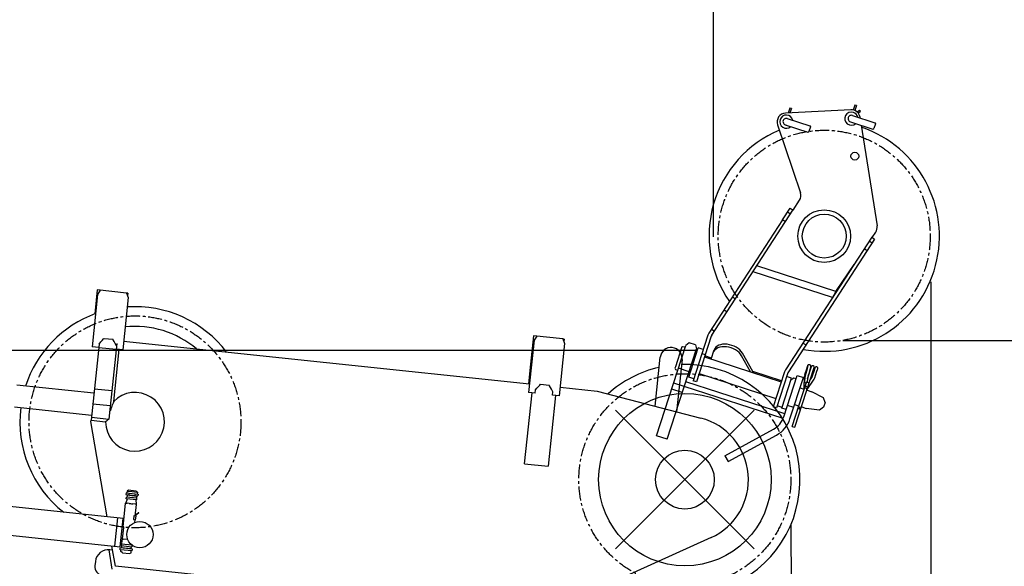
# Model space of a CAD drawing. Extents: x 0 to 166905, y -79 to 94026.
# Drawn here: x 91672 to 93916, y 28774 to 30020 of the extents above; entities that cross this region are included whole.
import ezdxf

# ---------------------------------------------------------------- set-up
doc = ezdxf.new("R2010")
doc.units = 0
doc.linetypes.add('CENTER', pattern=[50.8, 31.75, -6.35, 6.35, -6.35])
doc.layers.add('LY_1', color=7, linetype='CONTINUOUS')

msp = doc.modelspace()

# ---------------------------------------------------------------- linework, layer by layer
at = {"layer": 'LY_1', "color": 130, "linetype": 'CONTINUOUS'}
msp.add_line((93251.965071, 32812.744923), (93251.965071, 29525.27859), dxfattribs=at)
at = {"layer": 'LY_1', "color": 224, "linetype": 'CONTINUOUS'}
for p, q in [((93575.17601, 29825.516746), (93571.458007, 29814.073837)), ((93578.599815, 29824.404292), (93574.880004, 29812.955867)), ((93578.599835, 29824.404356), (93575.17601, 29825.516746)), ((93565.966868, 29814.554994), (93416.822216, 29806.966506)), ((93426.829867, 29818.611779), (93423.150721, 29807.288511)), ((93430.253653, 29817.49927), (93426.829867, 29818.611779)), ((93430.253672, 29817.499326), (93426.999621, 29807.484372)), ((93569.317009, 29801.659629), (93620.674068, 29784.972759)), ((93571.040678, 29801.139623), (93571.028938, 29801.103543)), ((93579.90798, 29809.843671), (93585.452302, 29814.021577)), ((93582.454692, 29807.255059), (93587.618842, 29811.146489)), ((93585.452302, 29814.021577), (93587.618875, 29811.146514)), ((93398.876339, 29780.633408), (93450.895631, 29625.513507)), ((93414.691438, 29781.253514), (93414.608909, 29780.999518)), ((93416.335609, 29780.488818), (93467.69264, 29763.801859)), ((93418.047502, 29779.932582), (93418.032714, 29779.887065)), ((93420.948338, 29794.761917), (93472.327904, 29778.067733)), ((93422.69452, 29794.234658), (93422.682789, 29794.198515)), ((93473.611977, 29775.547575), (93470.212798, 29765.085931)), ((93472.327904, 29778.067733), (93473.611977, 29775.547575)), ((93564.681772, 29787.393839), (93616.038804, 29770.706885)), ((93566.39366, 29786.837547), (93566.378879, 29786.79209)), ((93587.019207, 29795.907854), (93586.742101, 29797.676673)), ((93589.622904, 29779.289959), (93625.567327, 29549.874738)), ((93621.958141, 29782.4526), (93618.558963, 29771.990957)), ((93620.674068, 29784.972759), (93621.958141, 29782.4526)), ((93467.69264, 29763.801859), (93470.212798, 29765.085931)), ((93616.038804, 29770.706885), (93618.558963, 29771.990957)), ((93434.298933, 29585.482776), (93448.835575, 29608.462583)), ((93249.12707, 29301.143356), (93433.930583, 29585.715788)), ((93410.065071, 29563.654752), (93427.221206, 29590.07288)), ((93421.774822, 29581.686205), (93428.484182, 29577.329059)), ((93427.221206, 29590.07288), (93434.296155, 29585.478384)), ((93410.065071, 29563.654752), (93242.417689, 29305.500478)), ((93416.774438, 29559.297666), (93410.065071, 29563.654752)), ((93614.288681, 29523.512657), (93622.420411, 29535.641578)), ((93613.381585, 29524.101771), (93417.140612, 29221.917264)), ((93620.090908, 29519.744649), (93423.849978, 29217.560152)), ((93607.935143, 29515.71506), (93614.644509, 29511.357974)), ((93613.381548, 29524.101795), (93620.090908, 29519.744649)), ((93602.934789, 29493.326518), (93596.225398, 29497.683667)), ((93533.179315, 29402.533326), (93573.177344, 29462.192673)), ((93523.867674, 29386.675709), (93342.864963, 29445.487043)), ((93531.933673, 29400.164225), (93351.503684, 29458.789505)), ((93531.933673, 29400.164225), (93533.179315, 29402.533326)), ((93295.963192, 29387.953303), (93302.672556, 29383.596187)), ((93523.867674, 29386.675709), (93523.598932, 29385.848622)), ((93276.900827, 29358.599819), (93283.610191, 29354.242703)), ((93254.611877, 29309.589234), (93247.902511, 29313.946319)), ((93197.543504, 29283.741735), (93190.112056, 29277.050419)), ((93211.809354, 29279.106472), (93197.543504, 29283.741735)), ((93239.270889, 29298.903032), (93206.109117, 29196.841621)), ((93246.879345, 29296.43092), (93213.717581, 29194.36949)), ((93463.433298, 29278.513118), (93456.723934, 29282.870235)), ((93123.259394, 29071.299109), (93190.112056, 29277.050419)), ((93147.035807, 29063.573685), (93213.888471, 29269.325002)), ((93180.699027, 29273.968638), (93165.903801, 29228.433623)), ((93180.699027, 29273.968638), (93183.21917, 29275.252712)), ((93183.21917, 29275.252712), (93188.925511, 29273.398613)), ((93196.241531, 29205.305108), (93217.872722, 29271.879069)), ((93211.809353, 29279.106472), (93213.88847, 29269.325002)), ((93229.2854, 29268.170871), (93217.872722, 29271.879069)), ((93247.475504, 29246.488614), (93254.199002, 29267.181418)), ((93342.29532, 29217.943256), (93318.755485, 29259.752412)), ((93210.384315, 29258.540256), (93213.237482, 29257.613223)), ((93226.380673, 29259.231036), (93233.989124, 29256.758894)), ((93232.258617, 29251.432882), (93407.253017, 29194.573739)), ((93248.140719, 29248.535934), (93232.923816, 29253.480217)), ((93337.520944, 29217.231107), (93316.861721, 29253.923989)), ((93165.903801, 29228.433623), (93164.93916, 29225.464755)), ((93164.93916, 29225.464755), (93166.223237, 29222.94461)), ((93166.223237, 29222.94461), (93171.929576, 29221.090511)), ((93197.063044, 29217.541671), (93173.28663, 29225.267088)), ((93198.023635, 29220.498), (93200.876802, 29219.570951)), ((93342.29532, 29217.943256), (93341.630103, 29215.895954)), ((93407.918206, 29196.621074), (93342.29532, 29217.943256)), ((93413.993812, 29215.31985), (93388.711976, 29137.510362)), ((93437.907575, 29091.033341), (93482.143395, 29227.177078)), ((93467.179277, 29201.509568), (93476.151729, 29229.123876)), ((93415.080552, 29121.582446), (93189.680158, 29194.819488)), ((93207.654209, 29201.59691), (93196.241531, 29205.305108)), ((93213.717577, 29194.369491), (93206.109124, 29196.841619)), ((93219.897935, 29213.390611), (93394.892338, 29156.531481)), ((93421.602262, 29212.847708), (93396.32042, 29135.038222)), ((93408.81467, 29134.658711), (93430.909386, 29202.659261)), ((93412.849735, 29114.716709), (93443.510108, 29209.079645)), ((93430.909386, 29202.659261), (93419.496702, 29206.367474)), ((93427.130358, 29110.126946), (93457.77597, 29204.444411)), ((93436.12818, 29202.540757), (93429.827826, 29199.330556)), ((93440.883472, 29200.995678), (93436.12818, 29202.540757)), ((93443.510108, 29209.079645), (93457.77597, 29204.444411)), ((93459.570016, 29178.968366), (93460.478444, 29207.517107)), ((93466.077593, 29176.853933), (93482.123165, 29200.48431)), ((93472.518562, 29197.554382), (93476.911172, 29204.023383)), ((93475.27555, 29201.628345), (93476.60898, 29210.14392)), ((93181.596888, 29169.941742), (93157.820473, 29177.667159)), ((93186.182698, 29184.055411), (93162.406286, 29191.780828)), ((93411.338013, 29110.902538), (93186.184029, 29184.059506)), ((93431.915937, 29092.980128), (93463.979299, 29191.661042)), ((93450.050566, 29180.667982), (93458.610046, 29177.886836)), ((93466.218497, 29175.414694), (93476.680107, 29172.015504)), ((93503.665698, 29157.667012), (93476.680107, 29172.015504)), ((93506.92864, 29146.99442), (93503.665698, 29157.667012)), ((93396.32042, 29135.038222), (93388.71197, 29137.510364)), ((93409.278197, 29136.085299), (93397.865512, 29139.793498)), ((93418.325233, 29131.568542), (93408.814665, 29134.658713)), ((93435.561436, 29136.075125), (93421.295593, 29140.710387)), ((93437.689886, 29142.625709), (93446.249366, 29139.844564)), ((93453.857818, 29137.372437), (93464.319429, 29133.973247)), ((93494.585073, 29129.719689), (93464.319429, 29133.973247)), ((93503.498034, 29136.436091), (93494.585073, 29129.719689)), ((93503.708034, 29137.082354), (93503.498034, 29136.436091)), ((93506.92864, 29146.99442), (93503.708034, 29137.082354)), ((93278.875638, 29025.993638), (93389.290457, 29086.33801)), ((93431.915931, 29092.98013), (93437.907582, 29091.033338)), ((93147.035813, 29063.573683), (93123.259401, 29071.299107)), ((93286.069271, 29012.831127), (93396.484083, 29073.175503)), ((93278.875638, 29025.993638), (93286.069271, 29012.831127))]:
    msp.add_line(p, q, dxfattribs=at)
at = {"layer": 'LY_1', "color": 138, "linetype": 'CONTINUOUS'}
msp.add_line((93749.07725, 28183.553631), (93749.07725, 29422.657212), dxfattribs=at)
at = {"layer": 'LY_1', "color": 162, "linetype": 'CONTINUOUS'}
for p, q in [((91848.436927, 29403.887349), (91842.686228, 29349.173106)), ((91915.069894, 29396.883942), (91848.436927, 29403.887349)), ((91855.39858, 29403.15565), (91849.380686, 29393.733074)), ((91915.069894, 29396.883942), (91918.997219, 29386.416081)), ((91918.053459, 29396.570357), (91915.070682, 29396.88386)), ((91918.053459, 29396.570357), (91917.426289, 29390.603226)), ((91849.380686, 29393.733074), (91836.83727, 29274.390446)), ((91918.997219, 29386.416081), (91906.453803, 29267.073454)), ((91863.991778, 29293.579019), (91883.882215, 29291.48845)), ((91908.544448, 29286.963884), (92833.449796, 29189.752414)), ((92843.902581, 29289.20461), (92831.359166, 29169.861983)), ((92842.958822, 29299.358886), (92836.164472, 29234.714963)), ((92909.591789, 29292.355479), (92842.958822, 29299.358886)), ((92849.920475, 29298.627187), (92843.902581, 29289.20461)), ((92913.519114, 29281.887618), (92900.975698, 29162.54499)), ((92909.591789, 29292.355479), (92913.519114, 29281.887618)), ((92912.575355, 29292.041894), (92909.592578, 29292.355396)), ((92912.575355, 29292.041894), (92911.948184, 29286.074762)), ((91852.566828, 29280.545603), (91834.298845, 29106.737363)), ((91851.75513, 29272.822516), (91836.83727, 29274.390446)), ((91851.755099, 29272.822519), (91891.535974, 29268.641381)), ((91892.889128, 29281.515778), (91874.811702, 29109.520562)), ((91886.057107, 29149.546036), (91898.497628, 29267.909681)), ((91906.453803, 29267.073454), (91891.536005, 29268.641377)), ((93119.722334, 29139.090317), (93131.414823, 29250.336914)), ((93181.140918, 29245.110491), (93168.656299, 29126.327282)), ((92836.164472, 29234.714963), (92831.460691, 29189.961478)), ((91840.381807, 29168.439531), (91665.345954, 29186.83654)), ((91841.873076, 29178.801352), (91881.653952, 29174.620214)), ((92846.277055, 29168.29405), (92831.359166, 29169.861983)), ((92846.277055, 29168.29405), (92847.088784, 29176.017134)), ((92858.513673, 29189.050556), (92878.404111, 29186.959987)), ((92886.057931, 29164.112911), (92886.869659, 29171.835995)), ((92903.066328, 29182.435422), (92987.600629, 29173.550509)), ((92987.600629, 29173.550509), (93224.175064, 29111.843082)), ((92822.38173, 29007.913208), (92839.315341, 29169.025755)), ((92893.019523, 29163.381218), (92876.085912, 29002.268671)), ((92886.035247, 29163.89534), (92886.100482, 29164.108439)), ((92900.975698, 29162.54499), (92886.057931, 29164.112911)), ((91660.11953, 29137.110446), (91835.155384, 29118.713436)), ((91838.257044, 29144.39711), (91878.03792, 29140.215972)), ((91877.896512, 29129.303787), (91878.559531, 29129.234101)), ((91879.260883, 29129.160386), (91878.559531, 29129.234101)), ((91833.98526, 29103.753797), (91834.298845, 29106.737363)), ((91870.755262, 28886.721359), (91833.98526, 29103.753797)), ((91834.298845, 29106.737363), (91867.482728, 29103.249596)), ((91835.030545, 29113.699016), (91874.81142, 29109.517877)), ((92822.38173, 29007.913208), (92876.085912, 29002.268671)), ((91916.535622, 28945.405926), (91916.097092, 28941.233596)), ((91919.838311, 28947.171938), (91916.535622, 28945.405926)), ((91916.535622, 28945.405926), (91928.320704, 28944.167264)), ((91936.17716, 28945.454655), (91919.838311, 28947.171938)), ((91937.242444, 28945.34269), (91936.17716, 28945.454655)), ((91937.242444, 28945.34269), (91940.105787, 28942.928602)), ((91916.414022, 28927.319558), (91913.623708, 28918.366868)), ((91914.101675, 28941.443322), (91913.683561, 28937.465235)), ((91913.683561, 28937.465235), (91941.244561, 28934.568457)), ((91914.101675, 28941.443322), (91941.662675, 28938.546545)), ((91914.546577, 28927.916466), (91914.964691, 28931.894554)), ((91938.415103, 28925.407783), (91914.546577, 28927.916466)), ((91938.833217, 28929.38587), (91914.964691, 28931.894554)), ((91915.678978, 28937.255508), (91915.522186, 28935.763725)), ((91927.307268, 28934.525063), (91915.522186, 28935.763725)), ((91916.665887, 28935.643517), (91916.257573, 28931.758666)), ((91920.991928, 28940.719128), (91920.573814, 28936.74104)), ((91939.092351, 28933.286401), (91927.307268, 28934.525063)), ((91928.320704, 28944.167264), (91938.663089, 28943.080236)), ((91934.772421, 28939.270739), (91934.354307, 28935.292652)), ((91936.464362, 28925.212182), (91937.332332, 28915.874992)), ((91937.948649, 28933.406609), (91937.540335, 28929.521758)), ((91938.415103, 28925.407783), (91938.833217, 28929.38587)), ((91938.663089, 28943.080236), (91940.105787, 28942.928602)), ((91939.249143, 28934.778184), (91939.092351, 28933.286401)), ((91940.105787, 28942.928602), (91939.667257, 28938.756271)), ((91941.662675, 28938.546545), (91941.244561, 28934.568457)), ((91907.299328, 28882.880423), (91634.800328, 28911.521222)), ((91907.608125, 28864.293197), (91913.200398, 28917.500118)), ((91913.22653, 28917.748749), (91913.200398, 28917.500118)), ((91913.749923, 28917.945115), (91916.271571, 28917.680079)), ((91921.46454, 28917.134276), (91916.271571, 28917.680079)), ((91934.59954, 28915.753732), (91929.406571, 28916.299535)), ((91937.121188, 28915.488696), (91934.59954, 28915.753732)), ((91934.79618, 28888.584341), (91937.566184, 28914.939171)), ((91937.592316, 28915.187801), (91937.566184, 28914.939171)), ((91888.570715, 28819.490841), (91895.365065, 28884.134764)), ((91900.504978, 28818.236499), (91907.299328, 28882.880423)), ((91932.061245, 28888.871794), (91931.172753, 28880.418358)), ((91931.172753, 28880.418358), (91934.156319, 28880.104772)), ((91936.039332, 28888.45368), (91932.061245, 28888.871794)), ((91934.156319, 28880.104772), (91933.470351, 28873.578222)), ((91935.15084, 28880.000244), (91934.156266, 28880.104778)), ((91936.039332, 28888.45368), (91935.15084, 28880.000244)), ((91937.372579, 28892.335583), (91936.835738, 28891.897109)), ((91937.992724, 28892.851713), (91937.372579, 28892.335583)), ((91938.687999, 28892.126628), (91937.471909, 28891.123247)), ((91937.992724, 28892.851713), (91942.620662, 28896.670129)), ((91943.256835, 28895.896267), (91938.687999, 28892.126628)), ((91943.140911, 28896.034139), (91942.620662, 28896.670129)), ((91943.256835, 28895.896267), (91943.140911, 28896.034139)), ((91908.707455, 28864.177653), (91905.370451, 28864.528386)), ((91905.924481, 28836.315923), (91908.697751, 28862.701832)), ((91908.697751, 28862.701832), (91908.851277, 28864.162536)), ((91908.851277, 28864.162536), (91908.707455, 28864.177653)), ((91934.16377, 28873.874552), (91933.508732, 28873.943399)), ((91934.555518, 28874.336131), (91933.560936, 28874.440666)), ((91628.005978, 28846.877298), (91900.504978, 28818.236499)), ((91905.780658, 28836.33104), (91902.443654, 28836.681773)), ((91904.929959, 28836.420452), (91903.309767, 28821.005362)), ((91905.925297, 28836.323693), (91905.780658, 28836.33104)), ((91905.780658, 28836.33104), (91905.924481, 28836.315923)), ((91905.924481, 28836.315923), (91908.410785, 28836.054602)), ((91916.864221, 28835.16611), (91908.410785, 28836.054602)), ((91917.799932, 28835.067763), (91916.864221, 28835.16611)), ((93247.162496, 28839.345911), (92858.656686, 28664.238758)), ((91882.607759, 28767.540488), (91875.861937, 28811.745591)), ((91883.590313, 28810.964728), (91877.187479, 28811.637693)), ((91889.834065, 28774.110185), (91882.029096, 28820.178393)), ((91900.481126, 28811.852458), (91900.89924, 28815.830546)), ((91928.042126, 28808.95568), (91900.481126, 28811.852458)), ((91928.46024, 28812.933768), (91900.89924, 28815.830546)), ((91902.038014, 28807.470401), (91902.476544, 28811.642731)), ((91902.894657, 28815.620819), (91903.05145, 28817.112602)), ((91903.05145, 28817.112602), (91926.621615, 28814.635278)), ((91903.309767, 28821.005362), (91927.178293, 28818.496679)), ((91903.727881, 28824.98345), (91927.214948, 28822.51486)), ((91904.195151, 28816.992394), (91904.602649, 28820.869475)), ((91925.477914, 28814.755485), (91925.885411, 28818.632566)), ((91926.464822, 28813.143495), (91926.621615, 28814.635278)), ((91927.571908, 28822.241676), (91927.178293, 28818.496679)), ((91928.042126, 28808.95568), (91928.46024, 28812.933768)), ((91904.901357, 28805.056313), (91902.038014, 28807.470401)), ((91904.901357, 28805.056313), (91905.966641, 28804.944347)), ((91905.966641, 28804.944347), (91922.30549, 28803.227065)), ((91922.30549, 28803.227065), (91925.608179, 28804.993077)), ((91925.608179, 28804.993077), (91926.046708, 28809.165407)), ((91844.215968, 28784.93789), (91843.170683, 28774.992671)), ((92835.127127, 28674.755881), (91889.834065, 28774.110185))]:
    msp.add_line(p, q, dxfattribs=at)
at = {"layer": 'LY_1', "color": 252, "linetype": 'CONTINUOUS'}
msp.add_line((93547.472853, 29288.814595), (160926.767772, 29288.814595), dxfattribs=at)
at = {"layer": 'LY_1', "color": 7, "linetype": 'CONTINUOUS'}
msp.add_line((93211.760488, 29266.22318), (85708.935707, 29266.22318), dxfattribs=at)
at = {"layer": 'LY_1', "color": 254, "linetype": 'CONTINUOUS'}
for p, q in [((93345.574808, 29129.534791), (93029.585837, 28813.54582)), ((93345.574808, 28813.54582), (93029.585837, 29129.534791)), ((93429.23248, 28869.019651), (93431.51943, 27325.474113))]:
    msp.add_line(p, q, dxfattribs=at)
at = {"layer": 'LY_1', "color": 224, "linetype": 'CONTINUOUS'}
for points in [[(93531.933673, 29400.164225), (93528.727861, 29394.508318), (93526.616875, 29390.926365), (93525.08379, 29388.475135), (93523.867674, 29386.675709)], [(93467.829367, 29231.179314), (93467.179092, 29228.534495), (93465.206351, 29220.917789), (93463.348498, 29213.466186), (93462.094585, 29208.055929), (93461.22329, 29203.874649), (93460.700731, 29200.924616), (93460.411384, 29198.801859), (93460.288186, 29197.306069), (93460.279001, 29196.108529), (93460.364075, 29195.217896), (93460.508267, 29194.558219), (93460.746591, 29193.912307), (93461.018458, 29193.417218), (93461.339238, 29192.990741), (93461.662862, 29192.663587), (93462.118405, 29192.319651), (93462.566172, 29192.07881), (93463.043226, 29191.905665), (93463.541703, 29191.803225), (93464.015811, 29191.773432)], [(93461.113378, 29211.163111), (93466.013842, 29226.214695), (93467.337992, 29230.195226), (93467.828788, 29231.574944), (93468.105474, 29232.211344), (93468.460048, 29232.762567), (93468.923283, 29233.236732), (93469.472601, 29233.60341), (93470.096559, 29233.850946), (93470.764142, 29233.961304), (93471.442431, 29233.926406), (93472.09627, 29233.747615), (93472.692517, 29233.436178), (93473.202987, 29233.011812), (93473.606969, 29232.500352), (93473.892587, 29231.929835), (93474.055344, 29231.331328), (93474.099634, 29230.693504), (93474.089611, 29230.50851)], [(93474.089611, 29230.50851), (93473.779735, 29228.941189), (93472.978862, 29225.799687), (93470.612835, 29216.611936), (93468.992832, 29209.969985), (93467.954001, 29205.351429), (93465.994463, 29195.514941)], [(93484.625523, 29227.085201), (93483.963606, 29225.656114), (93482.938964, 29223.087341), (93479.370858, 29214.050116), (93475.871626, 29205.577387)], [(93477.760925, 29205.75399), (93482.643311, 29220.811006), (93483.888653, 29224.737161), (93484.260195, 29226.007744)], [(93483.752567, 29203.807189), (93488.635126, 29218.86461), (93489.903551, 29222.863243), (93490.317449, 29224.267921), (93490.467671, 29224.945413), (93490.504841, 29225.599776), (93490.40878, 29226.255652), (93490.179897, 29226.875195), (93489.820604, 29227.442224), (93489.3454, 29227.923887), (93488.776116, 29228.294353), (93488.142087, 29228.534028), (93487.47665, 29228.632537), (93486.814201, 29228.58927), (93486.18677, 29228.412922), (93485.620348, 29228.119263), (93485.13687, 29227.730721), (93484.726166, 29227.240755), (93484.625523, 29227.085201)], [(93465.681446, 29195.577317), (93465.365427, 29194.333133), (93465.089018, 29193.512514), (93464.775077, 29192.817416), (93464.445141, 29192.283105), (93464.090043, 29191.867337), (93464.020046, 29191.786428)]]:
    msp.add_lwpolyline(points, dxfattribs=at)
at = {"layer": 'LY_1', "color": 162, "linetype": 'CONTINUOUS'}
for points in [[(91852.566828, 29280.545603), (91856.906863, 29285.297666), (91860.030841, 29288.849956), (91863.025548, 29292.400123), (91863.991778, 29293.579019)], [(91892.347703, 29276.364465), (91889.090518, 29281.915028), (91886.773368, 29286.039204), (91884.582224, 29290.134425), (91883.882215, 29291.48845)], [(92847.088723, 29176.01714), (92850.514324, 29179.749828), (92853.82041, 29183.479366), (92856.987382, 29187.192104), (92858.513673, 29189.050556)], [(92886.869599, 29171.836001), (92883.612428, 29177.386563), (92881.295293, 29181.510737), (92879.104119, 29185.605961), (92878.404111, 29186.959987)], [(91886.057107, 29149.546036), (91884.55122, 29146.185033), (91883.146859, 29142.805503), (91881.845883, 29139.422962), (91880.647447, 29136.029644), (91879.552123, 29132.633343), (91878.559531, 29129.234101)], [(91921.46454, 28917.134276), (91922.446215, 28917.054665), (91924.442914, 28916.931214), (91926.451101, 28916.720145), (91928.429827, 28916.425762), (91929.406571, 28916.299535)]]:
    msp.add_lwpolyline(points, dxfattribs=at)
at = {"layer": 'LY_1', "color": 234, "linetype": 'CENTER'}
msp.add_circle((93505.137854, 29526.57497), 241.499996, dxfattribs=at)
at = {"layer": 'LY_1', "color": 224, "linetype": 'CONTINUOUS'}
for centre, radius in [((93574.906727, 29708.940824), 9), ((93505.137854, 29526.57497), 60), ((93505.137854, 29526.57497), 50)]:
    msp.add_circle(centre, radius, dxfattribs=at)
at = {"layer": 'LY_1', "color": 172, "linetype": 'CENTER'}
for centre in [(91934.482734, 29103.24617), (93187.580322, 28971.540306)]:
    msp.add_circle(centre, 241.499996, dxfattribs=at)
at = {"layer": 'LY_1', "color": 254, "linetype": 'CONTINUOUS'}
msp.add_circle((93187.580322, 28971.540306), 196.59415, dxfattribs=at)
at = {"layer": 'LY_1', "color": 162, "linetype": 'CONTINUOUS'}
for centre, radius in [((93187.580322, 28971.540306), 67), ((91945.672072, 28846.168266), 30)]:
    msp.add_circle(centre, radius, dxfattribs=at)
at = {"layer": 'LY_1', "color": 11, "linetype": 'CONTINUOUS'}
msp.add_arc((90651.967061, 15925.114377), 17458.446784, 356.19684, 80.19684, dxfattribs=at)
at = {"layer": 'LY_1', "color": 46, "linetype": 'CONTINUOUS'}
msp.add_arc((90651.967061, 13161.670899), 17462.388391, 5.275064, 80.199075, dxfattribs=at)
at = {"layer": 'LY_1', "color": 224, "linetype": 'CONTINUOUS'}
for centre, radius, start, end in [((93417.838505, 29786.992371), 20, 92.912709, 198.538825), ((93418.653228, 29787.621715), 15, 11.999886, 312.000018), ((93566.999393, 29794.526742), 15, 72.000011, 312.000018), ((93566.999393, 29794.526742), 7.5, 71.999994, 252), ((93566.983141, 29794.580862), 20, 8.90462, 92.912709), ((93566.999393, 29794.526742), 15, 12.000006, 71.999994), ((93418.653228, 29787.621715), 7.5, 71.999994, 252), ((93505.137854, 29526.57497), 262.5, 112.901941, 214.623876), ((93505.137854, 29526.57497), 262.5, 259.422861, 71.065612), ((93431.933457, 29619.154545), 20, 327.683253, 18.53882), ((93605.808404, 29546.778984), 20, 326.16053, 8.90462), ((93505.137854, 29526.57497), 105, 297.763963, 298.331254), ((92138.188734, 30083.165187), 1552.099854, 333.639741, 333.892957), ((93505.137854, 29526.57497), 118, 287.674847, 288.328796), ((93265.900479, 29290.250579), 28, 147.000007, 162.000004), ((93265.900479, 29290.250579), 20, 147.000007, 162.000004), ((93440.623399, 29206.667368), 28, 147.000007, 162.000004), ((93440.623399, 29206.667368), 20, 147.000007, 162.000004), ((93479.147541, 29228.150489), 3.15, 342.000012, 161.999997), ((93473.621795, 29207.098878), 13.15, 161.999997, 178.17743), ((93475.386381, 29198.995157), 8.583827, 162.96651, 164.842073), ((92720.277169, 29588.903717), 839.641418, 333.018836, 333.33467), ((93471.244148, 29207.871417), 6.85, 325.822573, 342.000012), ((93471.244148, 29207.871417), 13.15, 325.822573, 342.000012), ((93469.191119, 29196.72776), 21.608778, 240.681396, 242.970515), ((93452.723482, 29179.186239), 6.85, 345.623292, 358.177425), ((93468.732653, 29196.876734), 21.608795, 261.029484, 263.318604), ((93471.744602, 29173.005901), 6.85, 145.822564, 158.372566), ((93443.735426, 29118.384143), 21.607162, 81.029364, 83.318653), ((93443.73406, 29118.373761), 21.617638, 81.065168, 83.318256), ((93443.275889, 29118.529931), 21.610577, 60.681478, 62.970399), ((93443.277524, 29118.532935), 21.607155, 60.681344, 62.970632), ((93365.311695, 29130.213044), 50, 298.657673, 342.000002), ((93365.311695, 29130.213044), 65, 298.657673, 342.000002), ((93187.580323, 28971.540306), 260.5, 31.445037, 31.485197), ((93187.580323, 28971.540306), 262.5, 31.726139, 31.755565), ((93385.166267, 29123.513298), 29.051453, 334.273091, 339.604962)]:
    msp.add_arc(centre, radius, start, end, dxfattribs=at)
at = {"layer": 'LY_1', "color": 162, "linetype": 'CONTINUOUS'}
for centre, radius, start, end in [((91934.482734, 29103.24617), 262.5, 109.982403, 161.905495), ((91934.482734, 29103.24617), 262.5, 37.291897, 93.870889), ((91934.482734, 29103.24617), 217.5, 49.851714, 95.94045), ((93156.27787, 29247.723703), 25, 354, 174), ((93187.580322, 28971.540306), 262.5, 102.893466, 131.851097), ((93187.580322, 28971.540306), 262.5, 237.792719, 91.662252), ((91934.482734, 29103.24617), 67, 179.997078, 136.283248), ((91934.482734, 29103.24617), 262.5, 172.908533, 231.7484), ((91934.482734, 29103.24617), 105, 156.24699, 156.977117), ((91934.482734, 29103.24617), 62.5, 154.733666, 157.738744), ((91992.471056, 28964.589225), 186.678375, 129.070668, 132.031346), ((93187.580322, 28971.540306), 145, 294.262209, 75.381635), ((91916.891015, 28927.167301), 0.5, 83.999995, 162.690072), ((91935.966136, 28925.162425), 0.5, 5.309918, 83.999995), ((91913.697659, 28917.447854), 0.5, 83.999995, 173.999997), ((91913.723791, 28917.696484), 0.5, 126.266544, 173.025849), ((91913.145898, 28918.511355), 0.5, 305.292397, 342.690064), ((91913.814273, 28918.464673), 0.524363, 223.648818, 262.941179), ((91937.166273, 28916.010279), 0.524357, 265.058662, 304.351475), ((91937.068923, 28914.991435), 0.5, 353.999999, 83.999995), ((91937.829741, 28915.916978), 0.5, 185.309936, 222.70763), ((91937.095056, 28915.240066), 0.5, 354.974138, 41.733482), ((91940.01742, 28888.035566), 5, 129.526826, 173.999997), ((91940.01742, 28888.035566), 4, 129.526826, 173.999997), ((91933.861891, 28874.911789), 0.5, 234.066771, 264), ((91934.503254, 28873.83887), 0.5, 40.406354, 83.999995), ((91874.051625, 28781.802036), 30, 83.999995, 173.999997), ((91863.061121, 28772.902102), 20, 173.999997, 264)]:
    msp.add_arc(centre, radius, start, end, dxfattribs=at)
at = {"layer": 'LY_1', "color": 224, "linetype": 'CONTINUOUS'}
for centre, major_axis, ratio, start_param, end_param in [((93275.623761, 29287.815086), (-28.531694, 9.270511), 0.642788, 6.1055891255, 6.150143821), ((93275.623764, 29287.815086), (28.531697, -9.270504), 0.642788, 2.9639964739, 3.0082984606), ((93285.592221, 29250.537424), (-33.286977, 10.815596), 0.642788, 3.7513495127, 6.2826157053), ((93285.592221, 29250.537424), (33.286981, -10.815588), 0.642788, 0.6097567717, 3.1373634974), ((93287.485983, 29256.365816), (-33.286977, 10.815596), 0.642788, 3.7513495127, 6.2831853072), ((93468.702105, 29196.002764), (2.995828, -0.973403), 0.862375, 3.6566346327, 6.2831853072), ((93462.673211, 29177.447705), (2.995828, -0.973404), 0.900128, -0.0000001748, 3.1415925662), ((93465.505359, 29186.164152), (2.995828, -0.973403), 0.862375, 3.1415925662, 6.2831853072), ((93447.583747, 29131.007089), (2.995828, -0.973403), 0.573576, 3.1415925662, 3.142470185), ((93447.583747, 29131.007089), (2.995828, -0.973403), 0.573576, -0.0000001748, 3.1415925662), ((93449.922995, 29138.206567), (2.995828, -0.973403), 0.882187, 3.1415925662, 6.2831853072), ((93449.922995, 29138.206567), (2.995828, -0.973404), 0.882187, 3.1398115794, 3.1415925662), ((93442.32383, 29114.818697), (2.995828, -0.973403), 0.573576, 3.1415925662, 3.1432638804)]:
    msp.add_ellipse(centre, major_axis=major_axis, ratio=ratio, start_param=start_param, end_param=end_param, dxfattribs=at)

doc.saveas('drawing.dxf')
